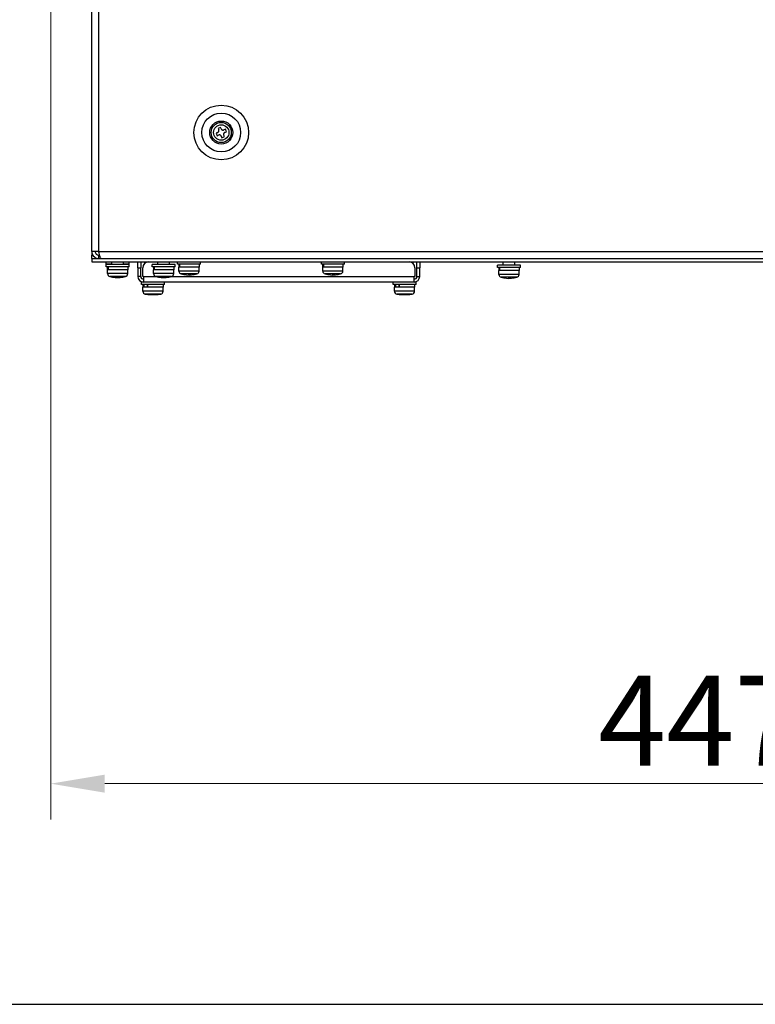
# Model space of a CAD drawing. Units: millimetres. Extents: x -226 to 3193, y 106 to 2481.
# Drawn here: x 966 to 1221, y 106 to 448 of the extents above; entities that cross this region are included whole.
import ezdxf

# ---------------------------------------------------------------- set-up
doc = ezdxf.new("R2010")
doc.units = ezdxf.units.MM
doc.header["$LTSCALE"] = 12.5
for name, color, linetype, lineweight in [('FRAME', 7, 'Continuous', 25), ('可見 (ISO)', 7, 'Continuous', 25), ('標註 (ISO)', 30, 'Continuous', 9), ('窄部可見 (ISO)', 7, 'Continuous', 25)]:
    doc.layers.add(name, color=color, linetype=linetype, lineweight=lineweight)
doc.styles.add('A3註記文字 (ISO)', font='tahoma.ttf')
doc.dimstyles.new('A3預設 (ISO)', dxfattribs={"dimscale": 12.5, "dimtxt": 2.5, "dimasz": 1.5, "dimexe": 1, "dimexo": 1, "dimgap": 0.5, "dimtad": 1, "dimtoh": 1, "dimdec": 3, "dimrnd": 1e-08, "dimdsep": 46, "dimtxsty": 'A3註記文字 (ISO)', "dimcen": 0.09, "dimdle": 10, "dimclrd": 256, "dimclre": 256, "dimclrt": 256, "dimadec": 3, "dimazin": 2, "dimtfac": 0.68, "dimtdec": 3, "dimtmove": 0, "dimatfit": 3, "dimfxl": 0, "dimtolj": 1, "dimlwd": -1, "dimlwe": -1, "dimarcsym": 0})

# ---------------------------------------------------------------- blocks, each defined once
blk = doc.blocks.new('*D18')
at = {"layer": 'Defpoints', "color": 0}
for p in [(976.48, 494.1), (1424.98, 494.1), (1424.98, 182.81)]:
    blk.add_point(p, dxfattribs=at)
at = {"layer": '標註 (ISO)'}
for p, q in [((976.48, 481.6), (976.48, 170.31)), ((1424.98, 481.6), (1424.98, 170.31)), ((995.23, 182.81), (1406.23, 182.81))]:
    blk.add_line(p, q, dxfattribs=at)
for points in [[(995.23, 185.93), (995.23, 179.68), (976.48, 182.81)], [(1406.23, 185.93), (1406.23, 179.68), (1424.98, 182.81)]]:
    blk.add_solid(points, dxfattribs=at)
at = {"layer": '標註 (ISO)', "insert": (1166.73, 220.31), "char_height": 31.25, "attachment_point": 1, "style": 'A3註記文字 (ISO)'}
blk.add_mtext('\\A1;447', dxfattribs=at)

msp = doc.modelspace()

# ---------------------------------------------------------------- linework, layer by layer
at = {"layer": 'FRAME'}
msp.add_line((-225.69112, 106.10022), (3192.75493, 106.10022), dxfattribs=at)
at = {"layer": '可見 (ISO)'}
for p, q in [((990.72629, 367.77936), (990.72629, 806.77936)), ((1035.47728, 410.97331), (1034.61709, 410.61112)), ((1035.70365, 410.43569), (1035.47728, 410.97331)), ((1034.46995, 409.15672), (1033.93233, 408.93035)), ((1033.93233, 408.93035), (1034.29452, 408.07016)), ((1034.29452, 408.07016), (1034.83214, 408.29652)), ((1034.61709, 410.61112), (1034.84345, 410.0735)), ((1035.74893, 407.92302), (1035.9753, 407.3854)), ((1035.9753, 407.3854), (1036.83549, 407.74759)), ((1036.83549, 407.74759), (1036.60912, 408.28521)), ((1037.15805, 410.28856), (1036.62043, 410.06219)), ((1036.98262, 409.202), (1037.52024, 409.42837)), ((1037.52024, 409.42837), (1037.15805, 410.28856)), ((990.72629, 367.77936), (990.72629, 366.57936)), ((993.12629, 367.77936), (990.72629, 367.77936)), ((990.72629, 365.37936), (990.72629, 366.57936)), ((993.12629, 367.77936), (993.12629, 367.42789)), ((993.12629, 367.42789), (993.2057, 367.42789)), ((993.12629, 366.57936), (993.40899, 366.57936)), ((993.12629, 366.57936), (993.12629, 365.37936)), ((990.72629, 365.37936), (1410.72629, 365.37936)), ((990.72629, 365.37936), (990.72629, 364.17936)), ((990.72629, 364.17936), (1410.72629, 364.17936)), ((995.72629, 363.37936), (995.72629, 364.17936)), ((997.72629, 363.37936), (995.72629, 363.37936)), ((1003.72629, 363.29408), (995.72629, 363.29408)), ((995.72629, 362.49408), (995.72629, 363.29408)), ((996.22629, 363.37936), (996.22629, 363.29408)), ((997.72629, 363.29408), (997.72629, 364.17936)), ((1001.72629, 363.29408), (1001.72629, 364.17936)), ((1003.72629, 363.37936), (1001.72629, 363.37936)), ((1003.22629, 363.37936), (1003.22629, 363.29408)), ((1003.72629, 363.37936), (1003.72629, 364.17936)), ((1003.72629, 362.49408), (1003.72629, 363.29408)), ((1006.72629, 362.17936), (1006.72629, 364.17936)), ((1007.72629, 364.17936), (1007.72629, 362.17936)), ((1010.02629, 364.13749), (1010.02629, 364.17936)), ((1019.72629, 363.29408), (1011.72629, 363.29408)), ((1011.72629, 362.49408), (1011.72629, 363.29408)), ((1013.72629, 363.29408), (1013.72629, 364.17936)), ((1017.72629, 363.29408), (1017.72629, 364.17936)), ((1019.72629, 362.49408), (1019.72629, 363.29408)), ((1020.52629, 363.37936), (1020.52629, 364.17936)), ((1028.52629, 363.37936), (1020.52629, 363.37936)), ((1021.06853, 362.37936), (1021.06853, 363.37936)), ((1021.23829, 363.37936), (1021.23829, 362.37936)), ((1028.02629, 363.37936), (1028.02629, 362.37936)), ((1028.52629, 363.37936), (1028.52629, 364.17936)), ((1070.52629, 363.37936), (1070.52629, 364.17936)), ((1078.52629, 363.37936), (1070.52629, 363.37936)), ((1071.06853, 362.37936), (1071.06853, 363.37936)), ((1071.23829, 363.37936), (1071.23829, 362.37936)), ((1078.02629, 363.37936), (1078.02629, 362.37936)), ((1078.52629, 363.37936), (1078.52629, 364.17936)), ((1101.42629, 364.13749), (1101.42629, 364.17936)), ((1103.72629, 362.17936), (1103.72629, 364.17936)), ((1104.72629, 364.17936), (1104.72629, 362.17936)), ((1139.72629, 363.02357), (1131.72629, 363.02357)), ((1131.72629, 362.22357), (1131.72629, 363.02357)), ((1133.72629, 363.02357), (1133.72629, 364.17936)), ((1137.72629, 363.02357), (1137.72629, 364.17936)), ((1139.72629, 362.22357), (1139.72629, 363.02357)), ((1003.72629, 362.49408), (995.72629, 362.49408)), ((996.22629, 362.49408), (996.22629, 362.37936)), ((996.22629, 361.49408), (996.22629, 362.37936)), ((996.43829, 361.49408), (996.22629, 361.49408)), ((996.22629, 360.12583), (996.22629, 361.49408)), ((996.26853, 361.49408), (996.26853, 362.49408)), ((996.43829, 362.49408), (996.43829, 361.49408)), ((1003.22629, 362.49408), (1003.22629, 361.49408)), ((1003.22629, 360.12583), (1003.22629, 361.49408)), ((1006.72629, 362.17936), (1006.72629, 359.17936)), ((1007.72629, 359.17936), (1007.72629, 362.17936)), ((1008.43339, 359.17936), (1008.43339, 362.17936)), ((1019.72629, 362.49408), (1011.72629, 362.49408)), ((1012.43829, 361.49408), (1012.22629, 361.49408)), ((1012.22629, 360.12583), (1012.22629, 361.49408)), ((1012.26853, 361.49408), (1012.26853, 362.49408)), ((1012.43829, 362.49408), (1012.43829, 361.49408)), ((1019.22629, 362.49408), (1019.22629, 361.49408)), ((1019.22629, 360.12583), (1019.22629, 361.49408)), ((1021.23829, 362.37936), (1021.02629, 362.37936)), ((1021.02629, 361.01111), (1021.02629, 362.37936)), ((1027.21011, 360.02815), (1021.84246, 360.02815)), ((1022.79842, 359.77936), (1022.91575, 359.77936)), ((1024.22321, 359.77936), (1025.15214, 359.77936)), ((1025.10063, 359.77936), (1025.10063, 359.79345)), ((1026.22737, 359.77936), (1026.25416, 359.77936)), ((1028.02629, 361.01111), (1028.02629, 362.37936)), ((1071.23829, 362.37936), (1071.02629, 362.37936)), ((1071.02629, 361.01111), (1071.02629, 362.37936)), ((1077.21011, 360.02815), (1071.84246, 360.02815)), ((1072.79842, 359.77936), (1072.91575, 359.77936)), ((1074.22321, 359.77936), (1075.15214, 359.77936)), ((1075.10063, 359.77936), (1075.10063, 359.79345)), ((1076.22737, 359.77936), (1076.25416, 359.77936)), ((1078.02629, 361.01111), (1078.02629, 362.37936)), ((1103.01918, 362.17936), (1103.01918, 359.17936)), ((1103.72629, 359.17936), (1103.72629, 362.17936)), ((1104.72629, 359.17936), (1104.72629, 362.17936)), ((1139.72629, 362.22357), (1131.72629, 362.22357)), ((1132.43829, 361.22357), (1132.22629, 361.22357)), ((1132.22629, 359.85533), (1132.22629, 361.22357)), ((1132.26853, 361.22357), (1132.26853, 362.22357)), ((1132.43829, 362.22357), (1132.43829, 361.22357)), ((1139.22629, 362.22357), (1139.22629, 361.22357)), ((1139.22629, 359.85533), (1139.22629, 361.22357)), ((1002.41011, 359.14287), (997.04246, 359.14287)), ((997.99842, 358.89408), (998.11575, 358.89408)), ((999.42321, 358.89408), (1000.35214, 358.89408)), ((1000.30063, 358.89408), (1000.30063, 358.90817)), ((1001.42737, 358.89408), (1001.45416, 358.89408)), ((1007.72629, 359.17936), (1006.72629, 359.17936)), ((1008.72629, 357.17936), (1008.02629, 357.17936)), ((1008.02629, 356.37936), (1008.02629, 357.17936)), ((1016.02629, 356.37936), (1008.02629, 356.37936)), ((1008.72629, 359.17936), (1008.43339, 359.17936)), ((1008.52629, 356.37936), (1008.52629, 355.37936)), ((1008.72629, 359.17936), (1008.72629, 357.17936)), ((1009.76576, 357.17936), (1008.72629, 357.17936)), ((1008.95857, 355.37936), (1008.95857, 356.37936)), ((1014.28682, 357.17936), (1009.76576, 357.17936)), ((1010.11688, 355.37936), (1010.11688, 356.37936)), ((1010.15776, 356.37936), (1010.15776, 355.37936)), ((1018.41011, 359.14287), (1013.04246, 359.14287)), ((1013.99842, 358.89408), (1014.11575, 358.89408)), ((1097.16576, 357.17936), (1014.28682, 357.17936)), ((1015.42321, 358.89408), (1016.35214, 358.89408)), ((1015.52629, 356.37936), (1015.52629, 355.37936)), ((1016.02629, 356.37936), (1016.02629, 357.17936)), ((1016.30063, 358.89408), (1016.30063, 358.90817)), ((1017.42737, 358.89408), (1017.45416, 358.89408)), ((1095.42629, 356.37936), (1095.42629, 357.17936)), ((1103.42629, 356.37936), (1095.42629, 356.37936)), ((1095.92629, 356.37936), (1095.92629, 355.37936)), ((1096.35857, 355.37936), (1096.35857, 356.37936)), ((1101.68682, 357.17936), (1097.16576, 357.17936)), ((1097.51688, 355.37936), (1097.51688, 356.37936)), ((1097.55776, 356.37936), (1097.55776, 355.37936)), ((1102.72629, 357.17936), (1101.68682, 357.17936)), ((1103.01918, 359.17936), (1102.72629, 359.17936)), ((1102.72629, 357.17936), (1102.72629, 359.17936)), ((1103.42629, 357.17936), (1102.72629, 357.17936)), ((1102.92629, 356.37936), (1102.92629, 355.37936)), ((1103.42629, 356.37936), (1103.42629, 357.17936)), ((1103.72629, 359.17936), (1104.72629, 359.17936)), ((1138.41011, 358.87237), (1133.04246, 358.87237)), ((1133.99842, 358.62357), (1134.11575, 358.62357)), ((1135.42321, 358.62357), (1136.35214, 358.62357)), ((1136.30063, 358.62357), (1136.30063, 358.63767)), ((1137.42737, 358.62357), (1137.45416, 358.62357)), ((1008.52629, 354.01111), (1008.52629, 355.37936)), ((1010.15776, 355.37936), (1008.95857, 355.37936)), ((1011.07714, 352.81033), (1011.07714, 352.89121)), ((1012.97544, 352.81033), (1012.97544, 352.88868)), ((1015.52629, 354.01111), (1015.52629, 355.37936)), ((1095.92629, 354.01111), (1095.92629, 355.37936)), ((1097.55776, 355.37936), (1096.35857, 355.37936)), ((1098.47714, 352.81033), (1098.47714, 352.89121)), ((1100.37544, 352.81033), (1100.37544, 352.88868)), ((1102.92629, 354.01111), (1102.92629, 355.37936))]:
    msp.add_line(p, q, dxfattribs=at)
for radius in [9.5, 6.75, 4, 3.5]:
    msp.add_circle((1035.72629, 409.17936), radius, dxfattribs=at)
for centre, radius, start, end in [((1010.43339, 362.17936), 2, 90, 180), ((1101.01918, 362.17936), 2, 0, 90), ((997.22629, 360.12583), 1, 180, 259.4074507), ((1002.22629, 360.12583), 1, 280.5925493, 0), ((1013.22629, 360.12583), 1, 180, 259.4074507), ((1018.22629, 360.12583), 1, 280.5925493, 0), ((1022.02629, 361.01111), 1, 180, 259.4074507), ((1024.52629, 368.37936), 8.77186, 252.1841733, 258.4369013), ((1024.52629, 368.37936), 8.77186, 258.6396559, 281.3603441), ((1024.52629, 368.37936), 8.77186, 281.5630987, 287.8158267), ((1027.02629, 361.01111), 1, 280.5925493, 0), ((1072.02629, 361.01111), 1, 180, 259.4074507), ((1074.52629, 368.37936), 8.77186, 252.1841733, 258.4369013), ((1074.52629, 368.37936), 8.77186, 258.6396559, 281.3603441), ((1074.52629, 368.37936), 8.77186, 281.5630987, 287.8158267), ((1077.02629, 361.01111), 1, 280.5925493, 0), ((1133.22629, 359.85533), 1, 180, 259.4074507), ((1138.22629, 359.85533), 1, 280.5925493, 0), ((999.72629, 367.49408), 8.77186, 252.1841733, 258.4369013), ((999.72629, 367.49408), 8.77186, 258.6396559, 281.3603441), ((999.72629, 367.49408), 8.77186, 281.5630987, 287.8158267), ((1008.72629, 359.17936), 2, 180, 270), ((1008.72629, 359.17936), 1, 180, 270), ((1015.72629, 367.49408), 8.77186, 252.1841733, 258.4369013), ((1015.72629, 367.49408), 8.77186, 258.6396559, 281.3603441), ((1015.72629, 367.49408), 8.77186, 281.5630987, 287.8158267), ((1102.72629, 359.17936), 1, 270, 0), ((1102.72629, 359.17936), 2, 270, 0), ((1135.72629, 367.22357), 8.77186, 252.1841733, 258.4369013), ((1135.72629, 367.22357), 8.77186, 258.6396559, 281.3603441), ((1135.72629, 367.22357), 8.77186, 281.5630987, 287.8158267), ((1009.52629, 354.01111), 1, 180, 259.4074507), ((1012.02629, 367.37936), 14.6, 259.4074507, 266.265457), ((1012.02629, 367.37936), 14.6, 273.734543, 280.5925493), ((1014.52629, 354.01111), 1, 280.5925493, 0), ((1096.92629, 354.01111), 1, 180, 259.4074507), ((1099.42629, 367.37936), 14.6, 259.4074507, 266.265457), ((1099.42629, 367.37936), 14.6, 273.734543, 280.5925493), ((1101.92629, 354.01111), 1, 280.5925493, 0)]:
    msp.add_arc(centre, radius, start, end, dxfattribs=at)
for centre, major_axis, ratio, start_param, end_param in [((1022.78454, 368.37936), (0, -8.59552), 0.09700906, 6.263339915, 6.337503836), ((1024.48102, 368.37936), (0, -8.75944), 0.995283498, 6.088832256, 6.092096968), ((1024.57156, 368.37936), (0, -8.75944), 0.995283498, 6.082047326, 6.092096974), ((1024.06182, 368.37936), (0, -8.75944), 0.09700906, 0.191088334, 0.201137981), ((1024.35652, 368.37936), (0, -8.59552), 0.995283498, 6.267920276, 6.303030699), ((1024.69605, 368.37936), (0, -8.59552), 0.995283498, 6.228866779, 6.337503836), ((1024.99075, 368.37936), (0, -8.75944), 0.09700906, 6.088832262, 6.092096974), ((1024.99075, 368.37936), (0, -8.75944), 0.09700906, 0.191088334, 0.201137981), ((1024.57156, 368.37936), (0, -8.75944), 0.995283498, 0.191088333, 0.201137981), ((1026.26803, 368.37936), (0, -8.59552), 0.09700906, 6.267920276, 6.337503836), ((1072.78454, 368.37936), (0, -8.59552), 0.09700906, 6.263339915, 6.337503836), ((1074.48102, 368.37936), (0, -8.75944), 0.995283498, 6.088832256, 6.092096968), ((1074.57156, 368.37936), (0, -8.75944), 0.995283498, 6.082047326, 6.092096974), ((1074.06182, 368.37936), (0, -8.75944), 0.09700906, 0.191088334, 0.201137982), ((1074.35652, 368.37936), (0, -8.59552), 0.995283498, 6.267920276, 6.303030699), ((1074.69605, 368.37936), (0, -8.59552), 0.995283498, 6.228866779, 6.337503836), ((1074.99075, 368.37936), (0, -8.75944), 0.09700906, 6.088832262, 6.092096974), ((1074.99075, 368.37936), (0, -8.75944), 0.09700906, 0.191088334, 0.201137982), ((1074.57156, 368.37936), (0, -8.75944), 0.995283498, 0.191088333, 0.201137981), ((1076.26803, 368.37936), (0, -8.59552), 0.09700906, 6.267920276, 6.337503836), ((997.98454, 367.49408), (0, -8.59552), 0.09700906, 6.263339915, 6.337503836), ((999.68102, 367.49408), (0, -8.75944), 0.995283498, 6.088832254, 6.092096966), ((999.77156, 367.49408), (0, -8.75944), 0.995283498, 6.082047326, 6.092096974), ((999.26182, 367.49408), (0, -8.75944), 0.09700906, 0.191088334, 0.201137981), ((999.55652, 367.49408), (0, -8.59552), 0.995283498, 6.267920276, 6.303030699), ((999.89605, 367.49408), (0, -8.59552), 0.995283498, 6.228866779, 6.337503836), ((1000.19075, 367.49408), (0, -8.75944), 0.09700906, 6.088832262, 6.092096973), ((1000.19075, 367.49408), (0, -8.75944), 0.09700906, 0.191088334, 0.201137981), ((999.77156, 367.49408), (0, -8.75944), 0.995283498, 0.191088333, 0.201137981), ((1001.46803, 367.49408), (0, -8.59552), 0.09700906, 6.267920276, 6.337503836), ((1013.98454, 367.49408), (0, -8.59552), 0.09700906, 6.263339915, 6.337503836), ((1015.68102, 367.49408), (0, -8.75944), 0.995283498, 6.088832254, 6.092096966), ((1015.77156, 367.49408), (0, -8.75944), 0.995283498, 6.082047326, 6.092096974), ((1015.26182, 367.49408), (0, -8.75944), 0.09700906, 0.191088334, 0.201137981), ((1015.55652, 367.49408), (0, -8.59552), 0.995283498, 6.267920276, 6.303030699), ((1015.89605, 367.49408), (0, -8.59552), 0.995283498, 6.228866779, 6.337503836), ((1016.19075, 367.49408), (0, -8.75944), 0.097009059, 6.088832261, 6.092096973), ((1016.19075, 367.49408), (0, -8.75944), 0.09700906, 0.191088334, 0.201137981), ((1015.77156, 367.49408), (0, -8.75944), 0.995283498, 0.191088333, 0.201137981), ((1017.46803, 367.49408), (0, -8.59552), 0.09700906, 6.267920276, 6.337503836), ((1133.98454, 367.22357), (0, -8.59552), 0.09700906, 6.263339915, 6.337503836), ((1135.68102, 367.22357), (0, -8.75944), 0.995283498, 6.088832255, 6.092096967), ((1135.77156, 367.22357), (0, -8.75944), 0.995283498, 6.082047326, 6.092096974), ((1135.26182, 367.22357), (0, -8.75944), 0.09700906, 0.191088334, 0.201137982), ((1135.55652, 367.22357), (0, -8.59552), 0.995283498, 6.267920276, 6.303030699), ((1135.89605, 367.22357), (0, -8.59552), 0.995283498, 6.228866779, 6.337503836), ((1136.19075, 367.22357), (0, -8.75944), 0.09700906, 6.088832262, 6.092096973), ((1136.19075, 367.22357), (0, -8.75944), 0.09700906, 0.191088334, 0.201137982), ((1135.77156, 367.22357), (0, -8.75944), 0.995283498, 0.191088333, 0.201137981), ((1137.46803, 367.22357), (0, -8.59552), 0.09700906, 6.267920276, 6.337503836), ((1010.75176, 367.37936), (0, -14.49474), 0.685253894, 6.250984156, 6.315386458), ((1011.7065, 367.37936), (0, -14.59254), 0.728304264, 6.162971685, 6.203150362), ((1012.34607, 367.37936), (0, -14.59254), 0.728304264, 6.162971685, 6.203150362), ((1010.82709, 367.37936), (0, -14.49474), 0.728304263, 0.023688216, 0.024897164), ((1011.68641, 367.37936), (0, -14.59254), 0.685253894, 0.080034945, 0.120213622), ((1011.7065, 367.37936), (0, -14.59254), 0.728304264, 0.080034945, 0.118474203), ((1013.22548, 367.37936), (0, -14.49474), 0.728304264, 6.250984156, 6.315386458), ((1012.36616, 367.37936), (0, -14.59254), 0.685253894, 0.080034945, 0.120213622), ((1098.15176, 367.37936), (0, -14.49474), 0.685253894, 6.250984156, 6.315386458), ((1099.1065, 367.37936), (0, -14.59254), 0.728304264, 6.162971685, 6.203150362), ((1099.74607, 367.37936), (0, -14.59254), 0.728304264, 6.162971685, 6.203150362), ((1098.22709, 367.37936), (0, -14.49474), 0.728304264, 0.023688205, 0.024897154), ((1099.08641, 367.37936), (0, -14.59254), 0.685253894, 0.080034945, 0.120213622), ((1099.1065, 367.37936), (0, -14.59254), 0.728304264, 0.080034945, 0.118474203), ((1100.62548, 367.37936), (0, -14.49474), 0.728304264, 6.250984156, 6.315386458), ((1099.76616, 367.37936), (0, -14.59254), 0.685253894, 0.080034945, 0.120213622)]:
    msp.add_ellipse(centre, major_axis=major_axis, ratio=ratio, start_param=start_param, end_param=end_param, dxfattribs=at)
for points, knots in [([(1034.46995, 409.15672), (1034.55081, 409.19076), (1034.63037, 409.24326), (1034.76166, 409.376), (1034.81337, 409.45625), (1034.87978, 409.61926), (1034.89887, 409.7128), (1034.89773, 409.89949), (1034.8775, 409.99265), (1034.84345, 410.0735)], [-0.3172419915, -0.3172419915, -0.3172419915, -0.3172419915, -0.2908385077, -0.2908385077, -0.2644350239, -0.2644350239, -0.23803154, -0.23803154, -0.2116280562, -0.2116280562, -0.2116280562, -0.2116280562]), ([(1035.74893, 407.92302), (1035.71489, 408.00388), (1035.66239, 408.08344), (1035.52965, 408.21473), (1035.4494, 408.26644), (1035.28638, 408.33285), (1035.19284, 408.35194), (1035.00615, 408.3508), (1034.913, 408.33057), (1034.83214, 408.29652)], [-0.3172419915, -0.3172419915, -0.3172419915, -0.3172419915, -0.2908385077, -0.2908385077, -0.2644350239, -0.2644350239, -0.23803154, -0.23803154, -0.2116280562, -0.2116280562, -0.2116280562, -0.2116280562]), ([(1035.70365, 410.43569), (1035.73769, 410.35484), (1035.79019, 410.27527), (1035.92293, 410.14399), (1036.00318, 410.09228), (1036.16619, 410.02586), (1036.25973, 410.00678), (1036.44642, 410.00792), (1036.53958, 410.02815), (1036.62043, 410.06219)], [-0.3172419915, -0.3172419915, -0.3172419915, -0.3172419915, -0.2908385077, -0.2908385077, -0.2644350239, -0.2644350239, -0.23803154, -0.23803154, -0.2116280562, -0.2116280562, -0.2116280562, -0.2116280562]), ([(1036.98262, 409.202), (1036.90177, 409.16795), (1036.8222, 409.11546), (1036.69092, 408.98272), (1036.63921, 408.90247), (1036.57279, 408.73945), (1036.55371, 408.64591), (1036.55485, 408.45922), (1036.57508, 408.36607), (1036.60912, 408.28521)], [-0.3172419915, -0.3172419915, -0.3172419915, -0.3172419915, -0.2908385077, -0.2908385077, -0.2644350239, -0.2644350239, -0.23803154, -0.23803154, -0.2116280562, -0.2116280562, -0.2116280562, -0.2116280562]), ([(990.72629, 367.77936), (990.72629, 367.2408), (991.16563, 365.98328), (992.40821, 365.37936), (993.12629, 365.37936)], [0, 0, 0, 0, 0.673198426, 1.570796327, 1.570796327, 1.570796327, 1.570796327]), ([(991.92629, 367.77936), (991.92629, 367.6216), (991.9574, 367.46537), (992.07814, 367.17425), (992.16643, 367.04218), (992.33316, 366.87542), (992.394, 366.82545), (992.55757, 366.71609), (992.665, 366.66527), (992.89101, 366.59675), (993.00834, 366.57936), (993.12629, 366.57936)], [0, 0, 0, 0, 0.0519009994, 0.0519009994, 0.1036725405, 0.1036725405, 0.1295153562, 0.1295153562, 0.1683981093, 0.1683981093, 0.2072058955, 0.2072058955, 0.2072058955, 0.2072058955]), ([(993.97482, 365.37936), (993.8536, 365.37936), (993.57076, 365.8187), (993.28791, 367.06128), (993.12629, 367.77936)], [0, 0, 0, 0, 0.673198426, 1.570796327, 1.570796327, 1.570796327, 1.570796327]), ([(1011.07712, 352.81033), (1011.07713, 352.81031), (1011.07703, 352.81029), (1011.07413, 352.81029), (1011.05367, 352.81229), (1010.97696, 352.82039), (1010.92071, 352.82649), (1010.85681, 352.83353)], [-0.26655529721, -0.26655529721, -0.26655529721, -0.26655529721, -0.26443502385, -0.26443502385, -0.23803154003, -0.23803154003, -0.21162805621, -0.21162805621, -0.21162805621, -0.21162805621]), ([(1011.49638, 352.83353), (1011.56028, 352.82649), (1011.64052, 352.82039), (1011.81508, 352.81229), (1011.9094, 352.81029), (1012.08534, 352.81029), (1012.17859, 352.81229), (1012.3488, 352.82039), (1012.42576, 352.82649), (1012.48588, 352.83353)], [-0.3172419915, -0.3172419915, -0.3172419915, -0.3172419915, -0.2908385077, -0.2908385077, -0.2644350239, -0.2644350239, -0.23803154, -0.23803154, -0.2116280562, -0.2116280562, -0.2116280562, -0.2116280562]), ([(1012.55619, 352.83353), (1012.4923, 352.82649), (1012.41206, 352.82039), (1012.2375, 352.81229), (1012.14318, 352.81029), (1012.04562, 352.81029), (1012.03598, 352.81032), (1012.02629, 352.81036)], [-0.3172419915, -0.3172419915, -0.3172419915, -0.3172419915, -0.29083850767, -0.29083850767, -0.26443502385, -0.26443502385, -0.26155929218, -0.26155929218, -0.26155929218, -0.26155929218]), ([(1013.16563, 352.83353), (1013.10551, 352.82649), (1013.05405, 352.82039), (1012.98784, 352.81229), (1012.97308, 352.81029), (1012.97606, 352.81029), (1012.97656, 352.81032), (1012.97727, 352.81036)], [-0.3172419915, -0.3172419915, -0.3172419915, -0.3172419915, -0.29083850767, -0.29083850767, -0.26443502385, -0.26443502385, -0.26155929218, -0.26155929218, -0.26155929218, -0.26155929218]), ([(1098.47712, 352.81033), (1098.47713, 352.81031), (1098.47703, 352.81029), (1098.47413, 352.81029), (1098.45367, 352.81229), (1098.37696, 352.82039), (1098.32071, 352.82649), (1098.25681, 352.83353)], [-0.26655529721, -0.26655529721, -0.26655529721, -0.26655529721, -0.26443502385, -0.26443502385, -0.23803154003, -0.23803154003, -0.21162805621, -0.21162805621, -0.21162805621, -0.21162805621]), ([(1098.89638, 352.83353), (1098.96028, 352.82649), (1099.04052, 352.82039), (1099.21508, 352.81229), (1099.3094, 352.81029), (1099.48534, 352.81029), (1099.57859, 352.81229), (1099.7488, 352.82039), (1099.82576, 352.82649), (1099.88588, 352.83353)], [-0.3172419915, -0.3172419915, -0.3172419915, -0.3172419915, -0.2908385077, -0.2908385077, -0.2644350239, -0.2644350239, -0.23803154, -0.23803154, -0.2116280562, -0.2116280562, -0.2116280562, -0.2116280562]), ([(1099.95619, 352.83353), (1099.8923, 352.82649), (1099.81206, 352.82039), (1099.6375, 352.81229), (1099.54318, 352.81029), (1099.44562, 352.81029), (1099.43598, 352.81032), (1099.42629, 352.81036)], [-0.3172419915, -0.3172419915, -0.3172419915, -0.3172419915, -0.29083850767, -0.29083850767, -0.26443502385, -0.26443502385, -0.26155929218, -0.26155929218, -0.26155929218, -0.26155929218]), ([(1100.56563, 352.83353), (1100.50551, 352.82649), (1100.45405, 352.82039), (1100.38784, 352.81229), (1100.37308, 352.81029), (1100.37606, 352.81029), (1100.37656, 352.81032), (1100.37727, 352.81036)], [-0.3172419915, -0.3172419915, -0.3172419915, -0.3172419915, -0.29083850767, -0.29083850767, -0.26443502385, -0.26443502385, -0.26155929218, -0.26155929218, -0.26155929218, -0.26155929218])]:
    msp.add_open_spline(points, degree=3, knots=knots, dxfattribs=at)
at = {"layer": '窄部可見 (ISO)'}
for p, q in [((993.12629, 806.77936), (993.12629, 367.77936)), ((990.72629, 366.57936), (991.04844, 366.57936)), ((993.12629, 367.77936), (1408.32629, 367.77936)), ((996.26853, 362.37936), (996.22629, 362.37936)), ((1003.22629, 360.12583), (996.22629, 360.12583)), ((1003.22629, 361.49408), (996.43829, 361.49408)), ((1006.72629, 362.17936), (1007.72629, 362.17936)), ((1019.22629, 360.12583), (1012.22629, 360.12583)), ((1019.22629, 361.49408), (1012.43829, 361.49408)), ((1028.02629, 361.01111), (1021.02629, 361.01111)), ((1028.02629, 362.37936), (1021.23829, 362.37936)), ((1024.87758, 359.77936), (1024.87758, 359.78577)), ((1025.10393, 359.77936), (1025.10393, 359.79361)), ((1078.02629, 361.01111), (1071.02629, 361.01111)), ((1078.02629, 362.37936), (1071.23829, 362.37936)), ((1074.87758, 359.77936), (1074.87758, 359.78577)), ((1075.10393, 359.77936), (1075.10393, 359.79361)), ((1103.72629, 362.17936), (1104.72629, 362.17936)), ((1139.22629, 359.85533), (1132.22629, 359.85533)), ((1139.22629, 361.22357), (1132.43829, 361.22357)), ((1000.07758, 358.89408), (1000.07758, 358.90049)), ((1000.30393, 358.89408), (1000.30393, 358.90833)), ((1008.72629, 359.17936), (1012.9035, 359.17936)), ((1016.07758, 358.89408), (1016.07758, 358.90049)), ((1016.30393, 358.89408), (1016.30393, 358.90833)), ((1018.54907, 359.17936), (1102.72629, 359.17936)), ((1136.07758, 358.62357), (1136.07758, 358.62999)), ((1136.30393, 358.62357), (1136.30393, 358.63782)), ((1008.95857, 355.37936), (1008.52629, 355.37936)), ((1015.52629, 354.01111), (1008.52629, 354.01111)), ((1014.71011, 353.02815), (1009.34246, 353.02815)), ((1015.52629, 355.37936), (1010.15776, 355.37936)), ((1010.85681, 352.83353), (1010.85681, 352.88543)), ((1012.55619, 352.83353), (1012.55619, 352.84212)), ((1013.16563, 352.83353), (1013.16563, 352.88485)), ((1096.35857, 355.37936), (1095.92629, 355.37936)), ((1102.92629, 354.01111), (1095.92629, 354.01111)), ((1102.11011, 353.02815), (1096.74246, 353.02815)), ((1102.92629, 355.37936), (1097.55776, 355.37936)), ((1098.25681, 352.83353), (1098.25681, 352.88543)), ((1099.95619, 352.83353), (1099.95619, 352.84212)), ((1100.56563, 352.83353), (1100.56563, 352.88485))]:
    msp.add_line(p, q, dxfattribs=at)
msp.add_circle((1035.72629, 409.17936), 2.68382, dxfattribs=at)

# ---------------------------------------------------------------- dimensions: what is measured, and where the dimension line sits
at = {"layer": '標註 (ISO)'}
dim = msp.add_linear_dim(base=(1424.97629, 182.80734), p1=(976.47629, 494.09602), p2=(1424.97629, 494.09602), angle=180, dimstyle='A3預設 (ISO)', override={"dimtoh": 0, "dimdec": 3, "dimlfac": 0.996656, "dimtp": 0, "dimtm": 0, "dimtdec": 3, "dimtofl": 0, "dimatfit": 1}, dxfattribs=at)
dim.commit()
dim.dimension.update_dxf_attribs({"geometry": '*D18', "text_midpoint": (1200.72629, 182.80734), "dimtype": 160})

doc.saveas('drawing.dxf')
